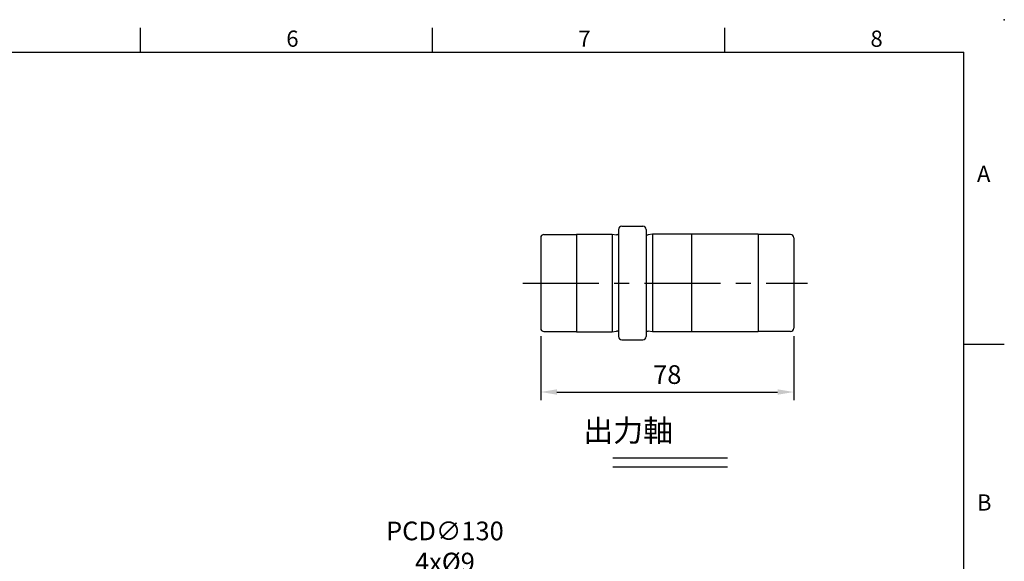
# Model space of a CAD drawing. Units: millimetres. Extents: x -18 to 766, y -10 to 490.
# Drawn here: x 397 to 700, y 323 to 490 of the extents above; entities that cross this region are included whole.
import ezdxf
from ezdxf.enums import TextEntityAlignment as Align

# ---------------------------------------------------------------- set-up
doc = ezdxf.new("R2010")
doc.units = ezdxf.units.MM
doc.header["$LTSCALE"] = 12.5
doc.linetypes.add('CENTER', pattern=[2, 1.25, -0.25, 0.25, -0.25])
for name, color, linetype in [('CEN', 2, 'CENTER'), ('DIM', 3, 'Continuous'), ('MAIN', 7, 'Continuous')]:
    doc.layers.add(name, color=color, linetype=linetype)
doc.styles.add('ATTDEF', font='txt')
doc.styles.get("Standard").update_dxf_attribs({"font": 'simplex.shx'})
doc.dimstyles.new('C', dxfattribs={"dimscale": 2.5, "dimtxt": 2.3, "dimasz": 2, "dimexe": 1, "dimexo": 1, "dimgap": 1, "dimtad": 1, "dimtoh": 1, "dimdec": 4, "dimdsep": 46, "dimtxsty": 'Standard', "dimcen": 0, "dimclrd": 256, "dimclre": 256, "dimclrt": 256, "dimadec": 0, "dimazin": 0, "dimtfac": 0.6, "dimtdec": 4, "dimtofl": 0, "dimtmove": 0, "dimatfit": 3, "dimfxl": 0, "dimtolj": 1, "dimarcsym": 0})
doc.dimstyles.new('L', dxfattribs={"dimscale": 2.5, "dimtxt": 2.3, "dimasz": 2, "dimexe": 1, "dimexo": 1, "dimgap": 1, "dimtad": 1, "dimdec": 4, "dimdsep": 46, "dimtxsty": 'Standard', "dimcen": 0, "dimclrd": 256, "dimclre": 256, "dimclrt": 256, "dimadec": 0, "dimazin": 0, "dimtfac": 0.6, "dimtdec": 4, "dimtmove": 0, "dimatfit": 3, "dimfxl": 0, "dimtolj": 1, "dimarcsym": 0})

# ---------------------------------------------------------------- blocks, each defined once
blk = doc.blocks.new('GJA420')
at = {"color": 0}
for p, q in [((173.5, 195), (173.5, 192)), ((209.5, 195), (209.5, 192)), ((245.5, 195), (245.5, 192)), ((0, 192), (275, 192)), ((275, 0), (275, 192)), ((275, 156), (280, 156))]:
    blk.add_line(p, q, dxfattribs=at)
blk.add_point((280, 196), dxfattribs=at)
blk.add_point((280, 196), dxfattribs=at)
for s, p in [('6', (191.5, 192.66)), ('7', (227.5, 192.66)), ('8', (263.5, 192.66)), ('A', (276.63, 176)), ('B', (276.63, 135.5))]:
    blk.add_text(s, height=2, dxfattribs=at).set_placement(p)
at = {"color": 4, "style": 'ATTDEF'}
blk.add_attdef('料號', text='', height=2.5, dxfattribs=at).set_placement((120.5, 3), align=Align.MIDDLE_LEFT)
for tag, p in [('比例', (200.5, 3)), ('版本', (236.5, 3))]:
    blk.add_attdef(tag, text='', height=2.5, dxfattribs=at).set_placement(p, align=Align.MIDDLE_CENTER)
blk = doc.blocks.new('偷溝')
at = {"layer": 'MAIN'}
blk.add_line((2, 0), (0.64, -0.19), dxfattribs=at)
blk.add_arc((0.53, 0.6), 0.8, 228.5904, 278.0474, dxfattribs=at)
blk = doc.blocks.new('*D20')
at = {"layer": 'Defpoints', "color": 0}
for p in [(557.15, 394.97), (635.15, 394.97), (635.15, 375.29)]:
    blk.add_point(p, dxfattribs=at)
at = {"layer": 'DIM', "lineweight": -2}
for p, q in [((557.15, 392.47), (557.15, 372.79)), ((635.15, 392.47), (635.15, 372.79)), ((562.15, 375.29), (630.15, 375.29))]:
    blk.add_line(p, q, dxfattribs=at)
at = {"layer": 'DIM'}
for points in [[(562.15, 376.12), (562.15, 374.45), (557.15, 375.29)], [(630.15, 376.12), (630.15, 374.45), (635.15, 375.29)]]:
    blk.add_solid(points, dxfattribs=at)
at = {"layer": 'DIM', "insert": (596.15, 380.66), "char_height": 5.75, "attachment_point": 5}
blk.add_mtext('\\A1;78', dxfattribs=at)
blk = doc.blocks.new('*D38')
at = {"layer": 'Defpoints', "color": 0}
for p in [(563.53, 291.08), (628.76, 178.63)]:
    blk.add_point(p, dxfattribs=at)
at = {"layer": 'DIM', "lineweight": -2}
for p, q in [((509.55, 317.52), (548.2, 317.52)), ((548.2, 317.52), (561.02, 295.41))]:
    blk.add_line(p, q, dxfattribs=at)
blk.add_arc((596.15, 234.86), 65, 117.9121, 125.7401, dxfattribs=at)
at = {"layer": 'DIM'}
blk.add_solid([(561.75, 295.83), (560.3, 294.99), (563.53, 291.08)], dxfattribs=at)
at = {"layer": 'DIM', "insert": (527.63, 327.69), "char_height": 5.75, "attachment_point": 5}
blk.add_mtext('\\A1;PCD∅130\\P4x%%C9', dxfattribs=at)

msp = doc.modelspace()

# ---------------------------------------------------------------- linework, layer by layer
at = {"layer": 'CEN', "ltscale": 1.5}
msp.add_line((551.61682, 408.87144), (639.3519, 408.87144), dxfattribs=at)
at = {"layer": 'DIM'}
for p, q in [((579.36051, 354.97375), (614.70753, 354.97375)), ((579.36051, 352.27375), (614.70753, 352.27375))]:
    msp.add_line(p, q, dxfattribs=at)
at = {"layer": 'MAIN'}
for p, q in [((581.14744, 425.37144), (581.14744, 392.37144)), ((582.14744, 426.37144), (588.64744, 426.37144)), ((589.64744, 425.37144), (589.64744, 392.37144)), ((557.14744, 422.77144), (557.14744, 394.97144)), ((558.14744, 423.77144), (568.14744, 423.77144)), ((568.14744, 423.87144), (568.14744, 393.87144)), ((568.14744, 423.87144), (579.14744, 423.87144)), ((579.14744, 423.87144), (579.14744, 393.87144)), ((603.64744, 423.87144), (591.64744, 423.87144)), ((591.64744, 423.87144), (591.64744, 393.87144)), ((603.64744, 423.87144), (603.64744, 393.87144)), ((624.14744, 423.87144), (603.64744, 423.87144)), ((624.14744, 423.87144), (624.14744, 393.87144)), ((634.14744, 423.77144), (624.14744, 423.77144)), ((635.14744, 422.77144), (635.14744, 394.97144)), ((558.14744, 393.97144), (568.14744, 393.97144)), ((568.14744, 393.87144), (579.14744, 393.87144)), ((603.64744, 393.87144), (591.64744, 393.87144)), ((624.14744, 393.87144), (603.64744, 393.87144)), ((634.14744, 393.97144), (624.14744, 393.97144)), ((582.14744, 391.37144), (588.64744, 391.37144))]:
    msp.add_line(p, q, dxfattribs=at)
for centre, start, end in [((582.14744, 425.37144), 90, 180), ((588.64744, 425.37144), 0, 90), ((558.14744, 422.77144), 90, 180), ((634.14744, 422.77144), 0, 90), ((558.14744, 394.97144), 180, 270), ((634.14744, 394.97144), 270, 0), ((582.14744, 392.37144), 180, 270), ((588.64744, 392.37144), 270, 0)]:
    msp.add_arc(centre, 1, start, end, dxfattribs=at)

# ---------------------------------------------------------------- block references
at = {"layer": 'DIM', "xscale": 2.5, "yscale": 2.5, "zscale": 2.5}
msp.add_blockref('GJA420', (0, 0), dxfattribs=at)
at = {"layer": 'MAIN', "xscale": -1}
msp.add_blockref('偷溝', (581.14744, 423.87144), dxfattribs=at)
at = {"layer": 'MAIN'}
msp.add_blockref('偷溝', (589.64744, 423.87144), dxfattribs=at)
at = {"layer": 'MAIN', "rotation": 180}
msp.add_blockref('偷溝', (581.14744, 393.87144), dxfattribs=at)
at = {"layer": 'MAIN', "xscale": -1, "rotation": 180}
msp.add_blockref('偷溝', (589.64744, 393.87144), dxfattribs=at)

# ---------------------------------------------------------------- texts
at = {"layer": 'DIM', "insert": (525.26979, 366.78474), "char_height": 6.75, "width": 142.5587588, "attachment_point": 1}
msp.add_mtext('{\\fPMingLiU|b0|i0|c136|p18;\\W7.27479;\\C4;   \\W1;出力軸}', dxfattribs=at)

# ---------------------------------------------------------------- dimensions: what is measured, and where the dimension line sits
at = {"layer": 'DIM'}
dim = msp.add_linear_dim(base=(635.14744, 375.2864), p1=(557.14744, 394.97144), p2=(635.14744, 394.97144), dimstyle='L', dxfattribs=at)
dim.commit()
dim.dimension.update_dxf_attribs({"geometry": '*D20', "text_midpoint": (596.14744, 380.6614)})
dim = msp.add_diameter_dim_2p(p1=(628.76114, 178.6304), p2=(563.53373, 291.0821), text='PCD<>\\P4x%%C9', dimstyle='C', dxfattribs=at)
dim.commit()
dim.dimension.update_dxf_attribs({"geometry": '*D38', "text_midpoint": (527.62547, 317.52271), "dimtype": 163})

doc.saveas('drawing.dxf')
